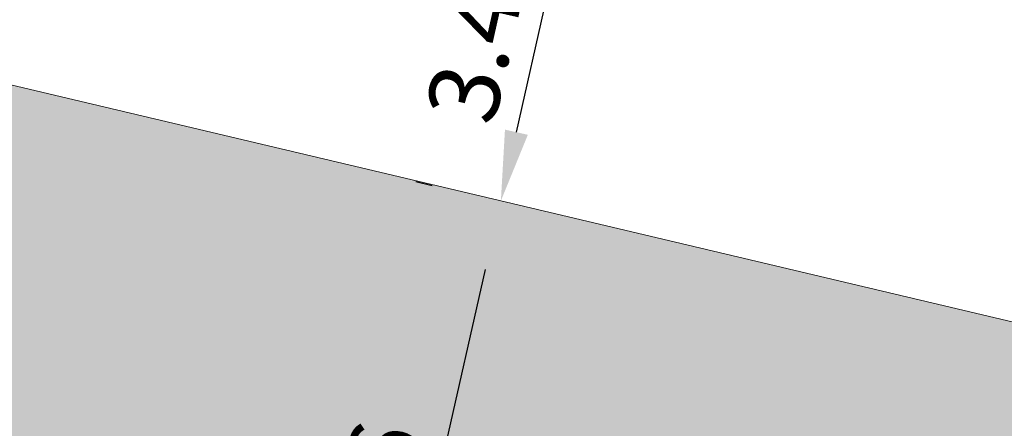
# Model space of a CAD drawing. Extents: x 279399 to 290253, y 1667396 to 1680017.
# Drawn here: x 289057 to 289067, y 1678638 to 1678642 of the extents above; entities that cross this region are included whole.
import ezdxf

# ---------------------------------------------------------------- set-up
doc = ezdxf.new("R2010")
doc.units = 0
doc.header["$LTSCALE"] = 2
for name, color, linetype, lineweight in [('T-BORDA DE PISTA', 7, 'Continuous', 0), ('T-MEDIDA', 7, 'Continuous', 20), ('T-MFIO-EXIS', 7, 'Continuous', 0)]:
    doc.layers.add(name, color=color, linetype=linetype, lineweight=lineweight)
doc.styles.add('ROMANS', font='romans.shx')
doc.dimstyles.new('COTAS_PUR', dxfattribs={"dimtxt": 0.75, "dimasz": 0.75, "dimexe": 0.75, "dimexo": 1, "dimgap": 0.25, "dimtad": 1, "dimzin": 0, "dimdsep": 46, "dimtxsty": 'ROMANS', "dimcen": 0.4, "dimdle": 0.75, "dimclrd": 256, "dimclre": 256, "dimclrt": 256, "dimaunit": 1, "dimadec": 3, "dimazin": 0, "dimtfac": 1, "dimtofl": 0, "dimtmove": 1, "dimatfit": 2, "dimfxl": 1, "dimtolj": 1, "dimtzin": 0, "dimarcsym": 0})

# ---------------------------------------------------------------- blocks, each defined once
blk = doc.blocks.new('*D578')
at = {"layer": 'Defpoints', "color": 0, "linetype": 'Continuous'}
for p in [(289061.9342596332, 1678640.261691146), (289062.0023959615, 1678640.246277712), (289060.3542650894, 1678633.277197932)]:
    blk.add_point(p, dxfattribs=at)
at = {"layer": 'T-MEDIDA', "lineweight": -2}
for p, q in [((289061.0270405693, 1678640.46691737), (289061.202743089, 1678640.42717089)), ((289060.5197448331, 1678634.008714476), (289061.7687798892, 1678639.530174602)), ((289059.3542650894, 1678633.277197932), (289059.6042650891, 1678633.277197932))]:
    blk.add_line(p, q, dxfattribs=at)
at = {"layer": 'T-MEDIDA', "linetype": 'Continuous'}
for points in [[(289061.8906993133, 1678639.502594644), (289061.6468604652, 1678639.557754559), (289061.9342596332, 1678640.261691146)], [(289060.3978254091, 1678634.036294434), (289060.6416642572, 1678633.981134519), (289060.3542650891, 1678633.277197932)]]:
    blk.add_solid(points, dxfattribs=at)
at = {"layer": 'T-MEDIDA', "linetype": 'Continuous', "lineweight": 13, "insert": (289060.5346652411, 1678636.907344325), "char_height": 0.75, "attachment_point": 5, "rotation": 77.25339401198227, "style": 'ROMANS'}
blk.add_mtext('\\A1;7.16', dxfattribs=at)
blk = doc.blocks.new('*D579')
at = {"layer": 'Defpoints', "color": 0, "linetype": 'Continuous'}
for p in [(289062.5958363693, 1678643.684180704), (289062.7029932926, 1678643.659940241), (289062.0023959615, 1678640.246277712)]:
    blk.add_point(p, dxfattribs=at)
at = {"layer": 'T-MEDIDA', "lineweight": -2}
for p, q in [((289063.5711917614, 1678643.463541046), (289063.4345098367, 1678643.494460497)), ((289062.0997393769, 1678640.99320769), (289062.5375135486, 1678642.928423696)), ((289061.0270405691, 1678640.466917369), (289061.2027430887, 1678640.427170889))]:
    blk.add_line(p, q, dxfattribs=at)
at = {"layer": 'T-MEDIDA', "linetype": 'Continuous'}
for points in [[(289062.6594329727, 1678642.900843739), (289062.4155941246, 1678642.956003654), (289062.7029932926, 1678643.659940241)], [(289061.9778199529, 1678641.020787647), (289062.221658801, 1678640.965627733), (289061.934259633, 1678640.261691146)]]:
    blk.add_solid(points, dxfattribs=at)
at = {"layer": 'T-MEDIDA', "linetype": 'Continuous', "lineweight": 13, "insert": (289061.7090293427, 1678642.098715478), "char_height": 0.75, "attachment_point": 5, "rotation": 77.25339401204491, "style": 'ROMANS'}
blk.add_mtext('\\A1;3.48', dxfattribs=at)

msp = doc.modelspace()

# ---------------------------------------------------------------- hatches: boundary and pattern name
at = {"layer": 'T-BORDA DE PISTA', "lineweight": 0, "transparency": 33554534}
h = msp.add_hatch(color=253, dxfattribs=at)
h.dxf.hatch_style = 1
edge = h.paths.add_edge_path(flags=16)
edge.add_line((288945.3113209639, 1678510.915913528), (288940.3249209639, 1678483.505913528))
edge.add_line((288940.3249209639, 1678483.505913528), (288937.4901209639, 1678467.097413528))
edge.add_line((288937.4901209639, 1678467.097413528), (288919.0429209639, 1678422.879213528))
edge.add_arc((288920.6782824488, 1678422.140168438), 1.794601580177192, 155.6810551799683, 254.550517297224)
edge.add_line((288920.2002209639, 1678420.410413528), (288966.0137209639, 1678408.147313528))
edge.add_line((288966.0137209639, 1678408.147313528), (288966.8129209639, 1678408.132413528))
edge.add_line((288966.8129209639, 1678408.132413528), (288968.3750209639, 1678410.143213528))
edge.add_line((288968.3750209639, 1678410.143213528), (288979.0290209639, 1678431.683713528))
edge.add_line((288979.0290209639, 1678431.683713528), (288984.8233209639, 1678441.221913528))
edge.add_line((288984.8233209639, 1678441.221913528), (288995.5917284567, 1678431.882118613))
edge.add_line((288995.5917284567, 1678431.882118613), (288997.4186699893, 1678431.209404859))
edge.add_line((288997.4186699893, 1678431.209404859), (289003.8636708042, 1678426.047430224))
edge.add_line((289003.8636708042, 1678426.047430224), (289004.1240084915, 1678426.266028573))
edge.add_line((289004.1240084915, 1678426.266028573), (289007.2027705066, 1678423.609628171))
edge.add_line((289007.2027705066, 1678423.609628171), (289010.7500250825, 1678421.689893714))
edge.add_line((289010.7500250825, 1678421.689893714), (289011.1603110342, 1678422.101341559))
edge.add_line((289011.1603110342, 1678422.101341559), (289016.8395464902, 1678418.530770627))
edge.add_line((289016.8395464902, 1678418.530770627), (289024.7765223329, 1678415.213808918))
edge.add_line((289024.7765223329, 1678415.213808918), (289033.8090828002, 1678413.886065594))
edge.add_line((289033.8090828002, 1678413.886065594), (289051.5073494095, 1678412.921154185))
edge.add_line((289051.5073494095, 1678412.921154185), (289052.0080209639, 1678413.771513528))
edge.add_line((289052.0080209639, 1678413.771513528), (289049.5481209639, 1678454.510213528))
edge.add_line((289049.5481209639, 1678454.510213528), (289049.6174209639, 1678457.324513528))
edge.add_line((289049.6174209639, 1678457.324513528), (289051.8015209639, 1678474.130113528))
edge.add_line((289051.8015209639, 1678474.130113528), (289056.6886209639, 1678532.140113528))
edge.add_line((289056.6886209639, 1678532.140113528), (289059.4015209639, 1678561.957413528))
edge.add_arc((289057.3630450103, 1678562.07296406), 2.041748304537598, 356.755674047147, 56.92769197600025)
edge.add_line((289058.4772209639, 1678563.783913528), (289007.7523040699, 1678567.475742179))
edge.add_arc((289007.8396420314, 1678565.33041375), 2.147105490667966, 92.33126766122378, 164.9975692510216)
edge.add_line((289005.7657209639, 1678565.886213528), (289002.9707209639, 1678534.063613528))
edge.add_line((289002.9707209639, 1678534.063613528), (289001.6168209639, 1678517.470913528))
edge.add_line((289001.6168209639, 1678517.470913528), (288997.9771147597, 1678487.000235934))
edge.add_arc((289003.1454620615, 1678486.929983265), 5.168824747389198, 179.2212339272402, 216.2224288163822)
edge.add_line((288998.9756209639, 1678483.875613528), (289005.0537209639, 1678479.411813528))
edge.add_line((289005.0537209639, 1678479.411813528), (289024.8541209639, 1678462.916913528))
edge.add_line((289024.8541209639, 1678462.916913528), (289021.7391209639, 1678459.453113528))
edge.add_line((289021.7391209639, 1678459.453113528), (289001.7415209639, 1678476.061613528))
edge.add_line((289001.7415209639, 1678476.061613528), (288990.4960209639, 1678484.232313528))
edge.add_line((288990.4960209639, 1678484.232313528), (288994.5846890705, 1678507.183360861))
edge.add_arc((288993.2832294994, 1678507.473748524), 1.33346241411088, 347.4219316575929, 54.00520879043199)
edge.add_line((288994.0669209639, 1678508.552613528), (288983.5216209639, 1678509.126413528))
edge.add_line((288983.5216209639, 1678509.126413528), (288963.3983209639, 1678510.350013528))
edge.add_line((288963.3983209639, 1678510.350013528), (288946.7029209639, 1678511.976813528))
edge.add_arc((288946.6392236439, 1678510.617224034), 1.361080799067936, 87.31763087422459, 167.3232555816659)
edge = h.paths.add_edge_path(flags=16)
edge.add_line((288915.3308209639, 1678424.105613528), (288918.5585209639, 1678432.286313528))
edge.add_line((288918.5585209639, 1678432.286313528), (288924.6727209639, 1678447.482313528))
edge.add_line((288924.6727209639, 1678447.482313528), (288932.5363209639, 1678466.487213528))
edge.add_line((288932.5363209639, 1678466.487213528), (288933.7336209639, 1678471.173713528))
edge.add_line((288933.7336209639, 1678471.173713528), (288939.1874209639, 1678511.941413528))
edge.add_arc((288938.2573022044, 1678511.757930599), 0.9480437183408504, 11.15935760010294, 80.88910530246768)
edge.add_line((288938.4074209639, 1678512.694013528), (288889.2186209639, 1678516.840813528))
edge.add_line((288889.2186209639, 1678516.840813528), (288880.9587209639, 1678517.428713528))
edge.add_arc((288880.7978125698, 1678516.30147537), 1.138664733773849, 81.87615553227542, 168.9861243594457)
edge.add_line((288879.680120964, 1678516.519013528), (288878.2552209639, 1678502.106313528))
edge.add_line((288878.2552209639, 1678502.106313528), (288877.7295209639, 1678496.766113528))
edge.add_line((288877.7295209639, 1678496.766113528), (288877.4274209639, 1678491.688913528))
edge.add_line((288877.4274209639, 1678491.688913528), (288877.0336209639, 1678483.564013528))
edge.add_line((288877.0336209639, 1678483.564013528), (288876.1224209639, 1678467.487513528))
edge.add_line((288876.1224209639, 1678467.487513528), (288875.8291209639, 1678445.399613528))
edge.add_line((288875.8291209639, 1678445.399613528), (288875.1659973612, 1678435.350428978))
edge.add_arc((288876.8360488332, 1678435.662183377), 1.698900445745681, 190.5739032891019, 242.7112382202982)
edge.add_line((288876.0571450287, 1678434.152358358), (288894.4929209639, 1678428.727813528))
edge.add_line((288894.4929209639, 1678428.727813528), (288914.7726209639, 1678422.367413528))
edge.add_line((288914.7726209639, 1678422.367413528), (288915.3308209639, 1678424.105613528))
edge = h.paths.add_edge_path(flags=16)
edge.add_line((289103.5393209639, 1678366.463713528), (289107.0988209639, 1678417.515913528))
edge.add_line((289107.0988209639, 1678417.515913528), (289114.4771209639, 1678507.499613528))
edge.add_line((289114.4771209639, 1678507.499613528), (289118.5523209639, 1678554.291013528))
edge.add_arc((289116.1476607295, 1678554.604523759), 2.425011238674236, 352.5718978964069, 81.76219914576205)
edge.add_line((289116.4951209639, 1678557.004513528), (289069.0047209639, 1678562.559513528))
edge.add_arc((289069.0540030234, 1678560.36404507), 2.196021510602303, 91.28591230232267, 148.1950206132259)
edge.add_line((289067.1877209639, 1678561.521413528), (289064.0096209639, 1678530.547213528))
edge.add_line((289064.0096209639, 1678530.547213528), (289058.3172209639, 1678475.500813528))
edge.add_line((289058.3172209639, 1678475.500813528), (289056.0099507176, 1678454.959405618))
edge.add_line((289056.0099507176, 1678454.959405618), (289055.4254209639, 1678432.192813528))
edge.add_line((289055.4254209639, 1678432.192813528), (289060.0078209639, 1678399.498813528))
edge.add_line((289060.0078209639, 1678399.498813528), (289060.0649209639, 1678397.886713528))
edge.add_line((289060.0649209639, 1678397.886713528), (289058.0277209639, 1678373.145113528))
edge.add_line((289058.0277209639, 1678373.145113528), (289058.2249209639, 1678370.872513528))
edge.add_arc((289061.4225066801, 1678372.055969084), 3.409563236740922, 200.3099715258861, 249.5101988062285)
edge.add_line((289060.2290209639, 1678368.862113528), (289102.1084209639, 1678366.251813528))
edge.add_line((289102.1084209639, 1678366.251813528), (289103.5393209639, 1678366.463713528))
edge = h.paths.add_edge_path(flags=16)
edge.add_line((288872.4006209639, 1678496.236913528), (288872.0734209639, 1678490.211313528))
edge.add_line((288872.0734209639, 1678490.211313528), (288871.7768209639, 1678487.093313528))
edge.add_line((288871.7768209639, 1678487.093313528), (288871.3679209639, 1678479.812113528))
edge.add_line((288871.3679209639, 1678479.812113528), (288870.1605209639, 1678460.220013528))
edge.add_line((288870.1605209639, 1678460.220013528), (288869.4456209639, 1678450.293613528))
edge.add_line((288869.4456209639, 1678450.293613528), (288868.3024209639, 1678440.328313528))
edge.add_line((288868.3024209639, 1678440.328313528), (288867.6414209639, 1678430.253013528))
edge.add_line((288867.6414209639, 1678430.253013528), (288867.2534209639, 1678421.884713528))
edge.add_line((288867.2534209639, 1678421.884713528), (288866.7493209639, 1678413.441613528))
edge.add_line((288866.7493209639, 1678413.441613528), (288866.4759209639, 1678410.328213528))
edge.add_line((288866.4759209639, 1678410.328213528), (288865.7354209639, 1678402.207813528))
edge.add_line((288865.7354209639, 1678402.207813528), (288864.9899209639, 1678394.409913528))
edge.add_line((288864.9899209639, 1678394.409913528), (288864.1723209639, 1678386.565813528))
edge.add_line((288864.1723209639, 1678386.565813528), (288863.4552209639, 1678378.555513528))
edge.add_line((288863.4552209639, 1678378.555513528), (288862.3426209638, 1678368.232513528))
edge.add_arc((288858.7765761541, 1678368.581967212), 3.583126213523486, 282.78046392501994, 354.4031838879976, ccw=False)
edge.add_line((288859.5692209639, 1678365.087613528), (288834.2370209639, 1678368.081613528))
edge.add_line((288834.2370209639, 1678368.081613528), (288809.8521209639, 1678370.817313528))
edge.add_arc((288810.7626793772, 1678373.76563781), 3.085730496047411, 176.4647216256314, 252.8372561805181, ccw=False)
edge.add_line((288807.6828209639, 1678373.955913528), (288808.5129209639, 1678381.209213528))
edge.add_line((288808.5129209639, 1678381.209213528), (288810.1341209639, 1678401.009613528))
edge.add_line((288810.1341209639, 1678401.009613528), (288811.3338209639, 1678413.137213528))
edge.add_line((288811.3338209639, 1678413.137213528), (288813.1017209639, 1678432.895813528))
edge.add_line((288813.1017209639, 1678432.895813528), (288813.9624209639, 1678442.849413528))
edge.add_line((288813.9624209639, 1678442.849413528), (288814.6649209639, 1678450.856513528))
edge.add_line((288814.6649209639, 1678450.856513528), (288815.3505209639, 1678458.779313528))
edge.add_line((288815.3505209639, 1678458.779313528), (288816.7467209639, 1678476.655913528))
edge.add_line((288816.7467209639, 1678476.655913528), (288818.0444209639, 1678492.930213528))
edge.add_line((288818.0444209639, 1678492.930213528), (288818.5134209639, 1678500.522213528))
edge.add_line((288818.5134209639, 1678500.522213528), (288819.3912209639, 1678508.415313528))
edge.add_arc((288822.0198470361, 1678506.290807448), 3.379822645436304, 79.6008405249953, 141.0541908762807, ccw=False)
edge.add_line((288822.6299209639, 1678509.615113528), (288836.5692209639, 1678506.577213528))
edge.add_line((288836.5692209639, 1678506.577213528), (288845.9878209639, 1678504.507213528))
edge.add_line((288845.9878209639, 1678504.507213528), (288867.4988209639, 1678499.581213528))
edge.add_line((288867.4988209639, 1678499.581213528), (288869.5395209639, 1678499.047013528))
edge.add_line((288869.5395209639, 1678499.047013528), (288871.4462209639, 1678497.983213528))
edge.add_line((288871.4462209639, 1678497.983213528), (288872.4006209639, 1678496.236913528))
edge = h.paths.add_edge_path(flags=16)
edge.add_line((288916.0233209639, 1678563.957813528), (288967.8430209639, 1678561.093213528))
edge.add_line((288967.8430209639, 1678561.093213528), (288986.6595209639, 1678560.400913528))
edge.add_line((288986.6595209639, 1678560.400913528), (288996.9423209639, 1678560.639213528))
edge.add_arc((288996.8614652482, 1678562.613392083), 1.975833649821173, 272.3453316760568, 333.5464592853418)
edge.add_line((288998.6304209639, 1678561.733213528), (289001.8961209639, 1678603.177413528))
edge.add_arc((289000.6634926453, 1678603.231106346), 1.233797183767831, 357.505794494554, 82.24298772100815)
edge.add_line((289000.8300209639, 1678604.453613528), (288969.4365209639, 1678607.274913528))
edge.add_line((288969.4365209639, 1678607.274913528), (288934.9781209639, 1678610.485613528))
edge.add_line((288934.9781209639, 1678610.485613528), (288894.8858295388, 1678616.667136851))
edge.add_line((288894.8858295388, 1678616.667136851), (288890.1312209639, 1678617.400213528))
edge.add_line((288890.1312209639, 1678617.400213528), (288852.0964209639, 1678623.004013528))
edge.add_line((288852.0964209639, 1678623.004013528), (288835.3918209639, 1678625.672213528))
edge.add_arc((288835.6541157745, 1678623.723959446), 1.965831258084427, 97.6676661424316, 160.7920450587777)
edge.add_line((288833.7977209639, 1678624.370713528), (288833.5639209639, 1678623.351613528))
edge.add_line((288833.5639209639, 1678623.351613528), (288832.6617209639, 1678617.293113528))
edge.add_line((288832.6617209639, 1678617.293113528), (288831.5470209639, 1678609.252013528))
edge.add_line((288831.5470209639, 1678609.252013528), (288830.8988209639, 1678604.220113528))
edge.add_line((288830.8988209639, 1678604.220113528), (288830.0949209639, 1678597.492113528))
edge.add_line((288830.0949209639, 1678597.492113528), (288829.0790209639, 1678590.656513528))
edge.add_line((288829.0790209639, 1678590.656513528), (288827.7680209639, 1678581.316513528))
edge.add_line((288827.7680209639, 1678581.316513528), (288826.8882209639, 1678575.780713528))
edge.add_line((288826.8882209639, 1678575.780713528), (288826.1213209639, 1678570.846813528))
edge.add_line((288826.1213209639, 1678570.846813528), (288824.4627209639, 1678560.732613528))
edge.add_line((288824.4627209639, 1678560.732613528), (288823.1496209639, 1678549.230013528))
edge.add_line((288823.1496209639, 1678549.230013528), (288822.0267209639, 1678540.928513528))
edge.add_line((288822.0267209639, 1678540.928513528), (288821.3596209639, 1678532.892513528))
edge.add_line((288821.3596209639, 1678532.892513528), (288820.5550209639, 1678524.874913528))
edge.add_line((288820.5550209639, 1678524.874913528), (288820.1763209639, 1678518.749913528))
edge.add_line((288820.1763209639, 1678518.749913528), (288819.8642209639, 1678515.448813528))
edge.add_arc((288820.4728925042, 1678515.518814969), 0.6126836423708849, 186.5605878466114, 235.1994678316791)
edge.add_line((288820.1232209639, 1678515.015713528), (288821.0250209639, 1678514.798213528))
edge.add_line((288821.0250209639, 1678514.798213528), (288845.2825209639, 1678509.720813528))
edge.add_line((288845.2825209639, 1678509.720813528), (288870.1345576072, 1678504.156131771))
edge.add_arc((288870.355847682, 1678505.142932117), 1.011308172495793, 257.3605189025795, 339.2727844260692)
edge.add_line((288871.3016999689, 1678504.785010797), (288872.5159209639, 1678512.991313528))
edge.add_line((288872.5159209639, 1678512.991313528), (288873.7956209639, 1678521.040713528))
edge.add_line((288873.7956209639, 1678521.040713528), (288874.3191209639, 1678524.621913528))
edge.add_line((288874.3191209639, 1678524.621913528), (288875.0870209639, 1678529.039513528))
edge.add_line((288875.0870209639, 1678529.039513528), (288876.4059209639, 1678537.172313528))
edge.add_line((288876.4059209639, 1678537.172313528), (288877.7729209639, 1678545.832813528))
edge.add_line((288877.7729209639, 1678545.832813528), (288881.0416209639, 1678565.648813528))
edge.add_line((288881.0416209639, 1678565.648813528), (288882.7787209639, 1678575.591413528))
edge.add_line((288882.7787209639, 1678575.591413528), (288884.2060209639, 1678583.368813528))
edge.add_line((288884.2060209639, 1678583.368813528), (288886.7604209639, 1678596.753613528))
edge.add_line((288886.7604209639, 1678596.753613528), (288888.6669213445, 1678596.256524964))
edge.add_line((288888.6669213445, 1678596.256524964), (288889.8605209639, 1678595.945313528))
edge.add_line((288889.8605209639, 1678595.945313528), (288892.7188209639, 1678595.179613528))
edge.add_line((288892.7188209639, 1678595.179613528), (288890.3259209639, 1678583.721713528))
edge.add_line((288890.3259209639, 1678583.721713528), (288888.1139209639, 1678573.238813528))
edge.add_line((288888.1139209639, 1678573.238813528), (288886.3136209639, 1678564.611713528))
edge.add_line((288886.3136209639, 1678564.611713528), (288885.6327209639, 1678560.350113528))
edge.add_line((288885.6327209639, 1678560.350113528), (288884.6553209639, 1678553.015813528))
edge.add_line((288884.6553209639, 1678553.015813528), (288883.3592209639, 1678543.283713528))
edge.add_line((288883.3592209639, 1678543.283713528), (288882.0971209639, 1678533.643213528))
edge.add_line((288882.0971209639, 1678533.643213528), (288880.8993209639, 1678525.543513528))
edge.add_arc((288882.8640773018, 1678526.440491269), 2.159823264785626, 204.5383018746844, 258.6093064271655)
edge.add_line((288882.4375162793, 1678524.323209467), (288893.6482209639, 1678523.353713528))
edge.add_line((288893.6482209639, 1678523.353713528), (288948.3341209639, 1678518.142813528))
edge.add_line((288948.3341209639, 1678518.142813528), (288963.4908209639, 1678517.443713528))
edge.add_line((288963.4908209639, 1678517.443713528), (288978.7535209639, 1678516.895413528))
edge.add_line((288978.7535209639, 1678516.895413528), (288991.8854209639, 1678516.417013528))
edge.add_arc((288992.0403541208, 1678520.299871992), 3.885948292160792, 267.7150057424288, 321.7182371923369)
edge.add_line((288995.0907209638, 1678517.892413528), (288997.8964074907, 1678552.505984586))
edge.add_arc((288996.0880541201, 1678552.209622674), 1.832477092785768, 9.30717988228983, 79.93774859993715)
edge.add_line((288996.4082209639, 1678554.013913528), (288968.6743209639, 1678555.262913528))
edge.add_line((288968.6743209639, 1678555.262913528), (288949.0164209639, 1678556.603713528))
edge.add_line((288949.0164209639, 1678556.603713528), (288914.8845209639, 1678558.566513528))
edge.add_line((288914.8845209639, 1678558.566513528), (288916.0233209639, 1678563.957813528))
edge = h.paths.add_edge_path(flags=16)
edge.add_line((288894.0637014023, 1678622.112051066), (288899.4965209639, 1678621.297213528))
edge.add_line((288899.4965209639, 1678621.297213528), (288970.1527209639, 1678613.651113528))
edge.add_line((288970.1527209639, 1678613.651113528), (289005.3559209639, 1678610.509413528))
edge.add_line((289005.3559209639, 1678610.509413528), (289006.2996209639, 1678612.159013528))
edge.add_line((289006.2996209639, 1678612.159013528), (289007.2678209639, 1678620.380413528))
edge.add_line((289007.2678209639, 1678620.380413528), (289012.7701209639, 1678620.291013528))
edge.add_line((289012.7701209639, 1678620.291013528), (289012.0749209639, 1678614.788813528))
edge.add_line((289012.0749209639, 1678614.788813528), (289011.5071209639, 1678614.697413528))
edge.add_line((289011.5071209639, 1678614.697413528), (289007.4116209639, 1678577.358513528))
edge.add_arc((289009.9501232239, 1678576.88339869), 2.582581621845858, 169.3989739192067, 265.5183540070188)
edge.add_line((289009.7483209639, 1678574.308713528), (289060.8143209639, 1678570.515613528))
edge.add_line((289060.8143209639, 1678570.515613528), (289060.980379486, 1678570.846324489))
edge.add_line((289060.980379486, 1678570.846324489), (289063.6883209639, 1678595.437513528))
edge.add_line((289063.6883209639, 1678595.437513528), (289067.0897209639, 1678629.592713528))
edge.add_arc((289064.6787709481, 1678629.952600842), 2.437662580716997, 351.5100326089577, 57.02231073797183)
edge.add_line((289066.005620964, 1678631.997513528), (289053.9299209639, 1678634.729213528))
edge.add_arc((289057.9714792552, 1678654.41213081), 20.09356678498705, 237.99734313746092, 258.3965486549092, ccw=False)
edge.add_line((289047.3227209639, 1678637.372313528), (289044.0947209639, 1678639.650413528))
edge.add_arc((289049.9253566616, 1678646.272218743), 8.822959647176145, 187.2130595657564, 228.635417815421, ccw=False)
edge.add_line((289041.1722209639, 1678645.164413528), (289042.9566209639, 1678660.019413528))
edge.add_arc((289038.107535205, 1678658.673395899), 5.032434416506141, 15.51368256736754, 58.85888383273256)
edge.add_line((289040.7100469066, 1678662.980637359), (289038.8321209639, 1678664.115313528))
edge.add_arc((289028.7619079048, 1678616.916844423), 48.26079855253897, 77.95602422157289, 85.27751986517316)
edge.add_line((289032.7351970254, 1678665.013805351), (288965.4006209639, 1678670.576313528))
edge.add_line((288965.4006209639, 1678670.576313528), (288925.4338209639, 1678672.652713528))
edge.add_line((288925.4338209639, 1678672.652713528), (288902.4251236926, 1678674.09323205))
edge.add_line((288902.4251236926, 1678674.09323205), (288874.6508209639, 1678675.832113528))
edge.add_line((288874.6508209639, 1678675.832113528), (288850.4709209639, 1678677.397313528))
edge.add_line((288850.4709209639, 1678677.397313528), (288840.8529209639, 1678678.315813528))
edge.add_line((288840.8529209639, 1678678.315813528), (288839.3443209639, 1678676.607313528))
edge.add_line((288839.3443209639, 1678676.607313528), (288837.8115209639, 1678666.253513528))
edge.add_line((288837.8115209639, 1678666.253513528), (288836.1358209639, 1678654.917413528))
edge.add_line((288836.1358209639, 1678654.917413528), (288833.8352209639, 1678632.069613528))
edge.add_arc((288834.6752320889, 1678632.126747109), 0.8419518609851797, 183.8909951007693, 249.058166051697)
edge.add_line((288834.3743016511, 1678631.340411425), (288835.5598209639, 1678630.886713528))
edge.add_line((288835.5598209639, 1678630.886713528), (288894.0637014023, 1678622.112051066))
edge = h.paths.add_edge_path(flags=16)
edge.add_line((289126.9036209639, 1678575.696213528), (289132.5560209638, 1678569.649513528))
edge.add_arc((289127.8374299706, 1678565.856022058), 6.054393321675182, 339.18587108961225, 38.79739584744482, ccw=False)
edge.add_arc((289131.3267746063, 1678564.784570153), 2.423792637693631, 260.70336571141553, 333.5419917808396, ccw=False)
edge.add_line((289130.9352209639, 1678562.392613528), (289104.9939209639, 1678565.705113528))
edge.add_line((289104.9939209639, 1678565.705113528), (289068.6674209639, 1678570.275613528))
edge.add_arc((289068.7871524603, 1678571.079207093), 0.8124643062639365, 163.4813097245321, 261.525552739974, ccw=False)
edge.add_line((289068.0082209639, 1678571.310213528), (289072.4888209639, 1678625.519713528))
edge.add_line((289072.4888209639, 1678625.519713528), (289073.5961773933, 1678627.50297807))
edge.add_arc((289075.9498118326, 1678625.822729907), 2.891855626306662, 53.564856345102896, 144.4771433737059, ccw=False)
edge.add_line((289077.6673209639, 1678628.149313528), (289081.6058209639, 1678624.976113528))
edge.add_line((289081.6058209639, 1678624.976113528), (289089.1074209639, 1678617.097113528))
edge.add_line((289089.1074209639, 1678617.097113528), (289099.7838209639, 1678605.227013528))
edge.add_line((289099.7838209639, 1678605.227013528), (289126.9036209639, 1678575.696213528))
h.paths.add_polyline_path([(288963.6691778435, 1678326.84059116), (288969.2968209652, 1678336.58091353), (288969.5914563378, 1678337.192047925)], flags=17)
edge = h.paths.add_edge_path()
edge.add_line((289041.5586428541, 1678408.269124722), (289053.7961233743, 1678406.679537962))
edge.add_line((289053.7961233743, 1678406.679537962), (289055.2468124008, 1678397.75019946))
edge.add_line((289055.2468124008, 1678397.75019946), (289055.2700209639, 1678397.501913528))
edge.add_line((289055.2700209639, 1678397.501913528), (289053.4215209639, 1678369.322313528))
edge.add_arc((289048.3925339292, 1678555.105093074), 185.8508323531054, 268.19780194577254, 271.5505709772354, ccw=False)
edge.add_arc((289045.4069185174, 1678460.217218114), 90.91599831496124, 263.40344370998474, 268.1978019452065, ccw=False)
edge.add_arc((290512.6761497823, 1691148.133743897), 12863.39049475669, 263.3700091920817, 263.40344370652633, ccw=False)
edge.add_arc((289037.7115845117, 1678458.566460869), 88.3899742359438, 262.9666683986948, 263.37000923177186, ccw=False)
edge.add_arc((289038.5022379947, 1678464.974993798), 94.84709644611375, 262.4611072103062, 262.9666684195155, ccw=False)
edge.add_arc((291401.9762283426, 1696323.657563986), 18109.24557227022, 262.4245195686924, 262.4611071923369, ccw=False)
edge.add_arc((289030.3769608325, 1678491.138364929), 119.7146147832065, 258.4961546409687, 262.42451956966704, ccw=False)
edge.add_arc((289065.550616503, 1678663.963034339), 296.0822773808302, 255.99852221734818, 258.496154637814, ccw=False)
edge.add_line((288993.9144209639, 1678376.677513528), (288992.6681209639, 1678375.280013528))
edge.add_line((288992.6681209639, 1678375.280013528), (288992.0024209639, 1678372.653713528))
edge.add_arc((289299.3336242008, 1679745.898245062), 1407.214628928888, 257.3851119095418, 257.4814370317961)
edge.add_arc((289299.3337184122, 1679745.898669453), 1407.215063651124, 257.4814370325128, 257.5777621250106)
edge.add_arc((289299.3336697861, 1679745.898449184), 1407.214838078493, 257.5777621292731, 257.9226067129748)
edge.add_arc((289299.3336771944, 1679745.8984841), 1407.214873771704, 257.9226067154675, 258.2674512904336)
edge.add_line((289013.1856209639, 1678368.083913528), (289012.6400209639, 1678366.406813528))
edge.add_line((289012.6400209639, 1678366.406813528), (289001.0801212527, 1678345.907853791))
edge.add_line((289001.0801212527, 1678345.907853791), (288997.1569411337, 1678339.757623101))
edge.add_line((288997.1569411337, 1678339.757623101), (288998.1804209639, 1678339.248713528))
edge.add_line((288998.1804209639, 1678339.248713528), (288995.0853209639, 1678333.872713528))
edge.add_line((288995.0853209639, 1678333.872713528), (288991.7802209639, 1678332.746113528))
edge.add_line((288991.7802209639, 1678332.746113528), (288982.8048209639, 1678327.822513528))
edge.add_line((288982.8048209639, 1678327.822513528), (288977.6275976485, 1678323.787133446))
edge.add_line((288977.6275976485, 1678323.787133446), (288977.4092209639, 1678323.792713528))
edge.add_line((288977.4092209639, 1678323.792713528), (288977.7726291555, 1678318.216277199))
edge.add_line((288977.7726291555, 1678318.216277199), (288983.5522342905, 1678319.222166281))
edge.add_line((288983.5522342905, 1678319.222166281), (288982.443020964, 1678324.325313528))
edge.add_line((288982.443020964, 1678324.325313528), (288997.2712284536, 1678329.907493622))
edge.add_line((288997.2712284536, 1678329.907493622), (288997.8858484356, 1678321.349282061))
edge.add_line((288997.8858484356, 1678321.349282061), (289004.6548429513, 1678321.449073493))
edge.add_line((289004.6548429513, 1678321.449073493), (289004.5245111792, 1678333.641919421))
edge.add_line((289004.5245111792, 1678333.641919421), (289004.7615345314, 1678342.596999344))
edge.add_line((289004.7615345314, 1678342.596999344), (289011.1569209639, 1678354.586313528))
edge.add_line((289011.1569209639, 1678354.586313528), (289015.2933209639, 1678361.896113528))
edge.add_line((289015.2933209639, 1678361.896113528), (289017.448367272, 1678364.668903693))
edge.add_line((289017.448367272, 1678364.668903693), (289018.4386209639, 1678365.943013528))
edge.add_arc((289021.3049985935, 1678361.985155116), 4.886794852569288, 88.71109401648408, 125.91297295783349, ccw=False)
edge.add_line((289021.4149209639, 1678366.870713528), (289039.4447209639, 1678365.137313528))
edge.add_line((289039.4447209639, 1678365.137313528), (289061.6545209639, 1678364.215113528))
edge.add_line((289061.6545209639, 1678364.215113528), (289070.0199209639, 1678363.830913528))
edge.add_line((289070.0199209639, 1678363.830913528), (289075.5114209639, 1678363.679513528))
edge.add_line((289075.5114209639, 1678363.679513528), (289100.7916209639, 1678361.795413528))
edge.add_arc((289100.3654067509, 1678359.976305929), 1.86837121956329, 17.721278167593482, 76.81354332358381, ccw=False)
edge.add_line((289102.145120964, 1678360.545013529), (289101.2402209638, 1678345.488713529))
edge.add_line((289101.2402209638, 1678345.488713529), (289099.6560209639, 1678323.801913528))
edge.add_line((289099.6560209639, 1678323.801913528), (289102.7391209639, 1678323.707913528))
edge.add_arc((289097.3586666263, 1678331.889742417), 9.7924263001993, 303.3293288150321, 342.4601826559233)
edge.add_line((289106.6958209641, 1678328.938613528), (289109.085120964, 1678360.673613528))
edge.add_arc((289110.9485707769, 1678360.596088832), 1.865061737267097, 85.09252745602612, 177.6177099601767, ccw=False)
edge.add_line((289111.1081209639, 1678362.454313528), (289117.1806209639, 1678362.003413528))
edge.add_line((289117.1806209639, 1678362.003413528), (289135.7975785811, 1678360.598406662))
edge.add_line((289135.7975785811, 1678360.598406662), (289136.3348783217, 1678367.490485234))
edge.add_line((289136.3348783217, 1678367.490485234), (289113.2112209639, 1678369.280513528))
edge.add_line((289113.2112209639, 1678369.280513528), (289110.9867209639, 1678369.497713528))
edge.add_arc((289111.8385258016, 1678370.691636861), 1.466637107795951, 170.8083508657542, 234.4940334836591, ccw=False)
edge.add_line((289110.3907209637, 1678370.925913529), (289111.2041209639, 1678380.575413528))
edge.add_line((289111.2041209639, 1678380.575413528), (289113.9693209639, 1678417.355013528))
edge.add_line((289113.9693209639, 1678417.355013528), (289121.0704209639, 1678506.962413528))
edge.add_line((289121.0704209639, 1678506.962413528), (289123.9934209639, 1678552.041613528))
edge.add_arc((289126.3311582971, 1678551.930999507), 2.340352815457097, 86.27707874955911, 177.2909731698134, ccw=False)
edge.add_line((289126.4831209639, 1678554.266413528), (289150.7115532174, 1678551.903700982))
edge.add_line((289150.7115532174, 1678551.903700982), (289151.2493353732, 1678558.801967615))
edge.add_line((289151.2493353732, 1678558.801967615), (289150.7137756723, 1678558.853690941))
edge.add_arc((289150.9376707855, 1678561.845324439), 3.000000001455911, 219.529224186817, 265.7199387874812, ccw=False)
edge.add_line((289148.6237706462, 1678559.935909305), (289131.8186209639, 1678580.301013528))
edge.add_line((289131.8186209639, 1678580.301013528), (289106.5767209639, 1678610.287313528))
edge.add_line((289106.5767209639, 1678610.287313528), (289103.2015174968, 1678615.830509167))
edge.add_arc((289108.5029081404, 1678619.058479681), 6.206813706955899, 175.8688798669116, 211.3368704404746, ccw=False)
edge.add_line((289102.312220964, 1678619.505613528), (289108.0162209639, 1678665.355613528))
edge.add_arc((289111.3528896884, 1678664.748951843), 3.391370899546972, 78.33787918009938, 169.6952425437916, ccw=False)
edge.add_line((289112.0384209639, 1678668.070313528), (289156.9117209639, 1678666.079513528))
edge.add_line((289156.9117209639, 1678666.079513528), (289157.3819209639, 1678672.104513528))
edge.add_line((289157.3819209639, 1678672.104513528), (289111.5399209639, 1678674.321113528))
edge.add_arc((289112.0854620197, 1678676.713380485), 2.453682178725174, 175.8479075509505, 257.1537450984833, ccw=False)
edge.add_line((289109.6382198579, 1678676.891037558), (289111.2030209639, 1678698.446313528))
edge.add_line((289111.2030209639, 1678698.446313528), (289108.8606702142, 1678698.400518916))
edge.add_line((289108.8606702142, 1678698.400518916), (289105.3004209639, 1678698.330913528))
edge.add_line((289105.3004209639, 1678698.330913528), (289104.0129209639, 1678680.791213528))
edge.add_line((289104.0129209639, 1678680.791213528), (289097.8852209639, 1678633.115913528))
edge.add_line((289097.8852209639, 1678633.115913528), (289096.6976209639, 1678631.089513528))
edge.add_arc((289095.0245512754, 1678633.556712196), 2.980978269925017, 251.1438859526877, 304.14218634285, ccw=False)
edge.add_line((289094.0611209639, 1678630.735713528), (289085.5108209639, 1678634.683013528))
edge.add_line((289085.5108209639, 1678634.683013528), (289071.3379209639, 1678638.036613528))
edge.add_line((289071.3379209639, 1678638.036613528), (289052.5339651289, 1678642.484881471))
edge.add_arc((289053.7412063009, 1678645.583595705), 3.325576814893654, 187.8408611508108, 248.7143989714362, ccw=False)
edge.add_line((289050.4467209641, 1678645.129913528), (289049.8797209639, 1678659.757113528))
edge.add_line((289049.8797209639, 1678659.757113528), (289049.4432209639, 1678664.813513528))
edge.add_arc((289043.4949071816, 1678663.63600234), 6.063742198579485, 11.1973429860614, 84.52819384479304)
edge.add_line((289044.0731209639, 1678669.672113528), (289039.6623209639, 1678670.168913528))
edge.add_line((289039.6623209639, 1678670.168913528), (289031.0013209639, 1678671.284013528))
edge.add_line((289031.0013209639, 1678671.284013528), (288993.7647209639, 1678674.262913528))
edge.add_line((288993.7647209639, 1678674.262913528), (288974.6819209639, 1678675.687613528))
edge.add_line((288974.6819209639, 1678675.687613528), (288904.4359209639, 1678679.794713528))
edge.add_line((288904.4359209639, 1678679.794713528), (288859.4971209639, 1678682.723813528))
edge.add_line((288859.4971209639, 1678682.723813528), (288842.9751209639, 1678683.999213528))
edge.add_line((288842.9751209639, 1678683.999213528), (288842.3043209639, 1678684.620513528))
edge.add_line((288842.3043209639, 1678684.620513528), (288844.5264209639, 1678711.236913528))
edge.add_line((288844.5264209639, 1678711.236913528), (288844.1406209639, 1678712.261713528))
edge.add_line((288844.1406209639, 1678712.261713528), (288844.2638851039, 1678713.795667271))
edge.add_line((288844.2638851039, 1678713.795667271), (288839.7323816125, 1678714.061850259))
edge.add_line((288839.7323816125, 1678714.061850259), (288838.0651209639, 1678702.494313528))
edge.add_line((288838.0651209639, 1678702.494313528), (288835.6567209639, 1678686.933113528))
edge.add_arc((288831.5209698773, 1678687.874734845), 4.241590238710683, 306.3683099446709, 347.17363249702896, ccw=False)
edge.add_line((288834.0361209638, 1678684.459313529), (288815.2022209639, 1678685.530513528))
edge.add_line((288815.2022209639, 1678685.530513528), (288814.4965209639, 1678679.595313528))
edge.add_line((288814.4965209639, 1678679.595313528), (288833.3516209651, 1678678.600513528))
edge.add_arc((288833.2960268463, 1678678.179225371), 0.4249404870773322, 356.33897882081334, 82.48255748756759, ccw=False)
edge.add_line((288833.7201001528, 1678678.152091475), (288829.2717209639, 1678647.122613528))
edge.add_line((288829.2717209639, 1678647.122613528), (288827.9876209639, 1678637.689613528))
edge.add_line((288827.9876209639, 1678637.689613528), (288827.4575209639, 1678633.212413528))
edge.add_line((288827.4575209639, 1678633.212413528), (288827.4894209639, 1678630.228113528))
edge.add_line((288827.4894209639, 1678630.228113528), (288827.5484209639, 1678625.102913528))
edge.add_line((288827.5484209639, 1678625.102913528), (288826.8387209639, 1678620.013813528))
edge.add_line((288826.8387209639, 1678620.013813528), (288825.0999209639, 1678606.929213528))
edge.add_line((288825.0999209639, 1678606.929213528), (288823.6354209639, 1678595.868513528))
edge.add_line((288823.6354209639, 1678595.868513528), (288822.4388209639, 1678587.957213528))
edge.add_line((288822.4388209639, 1678587.957213528), (288820.6648209639, 1678574.851513528))
edge.add_line((288820.6648209639, 1678574.851513528), (288819.8265209639, 1678568.754213528))
edge.add_line((288819.8265209639, 1678568.754213528), (288818.8721209639, 1678563.068013528))
edge.add_line((288818.8721209639, 1678563.068013528), (288818.1895209639, 1678557.713613528))
edge.add_line((288818.1895209639, 1678557.713613528), (288816.8050209639, 1678546.865613528))
edge.add_line((288816.8050209639, 1678546.865613528), (288815.9255209639, 1678538.997313528))
edge.add_line((288815.9255209639, 1678538.997313528), (288814.1728209639, 1678520.139813528))
edge.add_line((288814.1728209639, 1678520.139813528), (288813.3798209639, 1678514.373013528))
edge.add_line((288813.3798209639, 1678514.373013528), (288812.7622209639, 1678511.506913528))
edge.add_line((288812.7622209639, 1678511.506913528), (288811.9418209639, 1678502.559713528))
edge.add_line((288811.9418209639, 1678502.559713528), (288811.0878209639, 1678491.356913528))
edge.add_line((288811.0878209639, 1678491.356913528), (288810.9977209639, 1678488.706313528))
edge.add_line((288810.9977209639, 1678488.706313528), (288810.5868209639, 1678482.511713528))
edge.add_line((288810.5868209639, 1678482.511713528), (288810.1406209639, 1678477.139113528))
edge.add_line((288810.1406209639, 1678477.139113528), (288809.3566209639, 1678466.506313528))
edge.add_line((288809.3566209639, 1678466.506313528), (288808.5187209639, 1678457.494413528))
edge.add_line((288808.5187209639, 1678457.494413528), (288807.6972209639, 1678446.542713528))
edge.add_line((288807.6972209639, 1678446.542713528), (288807.0969209639, 1678441.206613528))
edge.add_line((288807.0969209639, 1678441.206613528), (288805.9153209639, 1678427.232813528))
edge.add_line((288805.9153209639, 1678427.232813528), (288805.4632209639, 1678422.128513528))
edge.add_line((288805.4632209639, 1678422.128513528), (288804.9256209639, 1678416.470713528))
edge.add_line((288804.9256209639, 1678416.470713528), (288803.7289209639, 1678402.113313528))
edge.add_line((288803.7289209639, 1678402.113313528), (288803.2535209639, 1678396.822113528))
edge.add_line((288803.2535209639, 1678396.822113528), (288802.6580209639, 1678390.272813528))
edge.add_line((288802.6580209639, 1678390.272813528), (288800.7143209638, 1678373.724413528))
edge.add_arc((288798.7535145273, 1678374.213077987), 2.020780748827686, 262.36474639863576, 346.00603851032434, ccw=False)
edge.add_line((288798.4850209639, 1678372.210213528), (288773.0694313443, 1678375.916938043))
edge.add_line((288773.0694313443, 1678375.916938043), (288772.3790383745, 1678368.400553794))
edge.add_line((288772.3790383745, 1678368.400553794), (288789.4727209639, 1678366.668713528))
edge.add_line((288789.4727209639, 1678366.668713528), (288798.5560209639, 1678365.438613528))
edge.add_arc((288798.39900853, 1678363.572032183), 1.873173462817392, 9.55019956048568, 85.19173317106907, ccw=False)
edge.add_line((288800.2462209642, 1678363.882813529), (288799.2806209639, 1678355.296513528))
edge.add_line((288799.2806209639, 1678355.296513528), (288798.6366209639, 1678349.839213528))
edge.add_line((288798.6366209639, 1678349.839213528), (288798.0592209639, 1678345.044513528))
edge.add_line((288798.0592209639, 1678345.044513528), (288797.3721209639, 1678339.441713528))
edge.add_line((288797.3721209639, 1678339.441713528), (288796.4798209639, 1678331.471413528))
edge.add_line((288796.4798209639, 1678331.471413528), (288795.0891209639, 1678320.534813528))
edge.add_line((288795.0891209639, 1678320.534813528), (288794.4733209639, 1678314.823913528))
edge.add_line((288794.4733209639, 1678314.823913528), (288792.9721209639, 1678296.827513528))
edge.add_line((288792.9721209639, 1678296.827513528), (288792.1070209639, 1678285.489013528))
edge.add_line((288792.1070209639, 1678285.489013528), (288791.4594209639, 1678277.743913528))
edge.add_line((288791.4594209639, 1678277.743913528), (288797.2186209639, 1678277.095613528))
edge.add_line((288797.2186209639, 1678277.095613528), (288797.4901209639, 1678281.371313528))
edge.add_line((288797.4901209639, 1678281.371313528), (288798.5564209639, 1678292.741713528))
edge.add_line((288798.5564209639, 1678292.741713528), (288799.1596209639, 1678298.953113528))
edge.add_line((288799.1596209639, 1678298.953113528), (288799.5876209639, 1678304.229413528))
edge.add_line((288799.5876209639, 1678304.229413528), (288800.1625209639, 1678312.602913528))
edge.add_line((288800.1625209639, 1678312.602913528), (288801.3124209639, 1678322.653613528))
edge.add_line((288801.3124209639, 1678322.653613528), (288803.4859209639, 1678340.478213528))
edge.add_line((288803.4859209639, 1678340.478213528), (288806.4414209638, 1678363.165413528))
edge.add_arc((288807.7616266477, 1678362.639755938), 1.42100631588095, 91.98036326887433, 158.2893627069545, ccw=False)
edge.add_line((288807.7125209639, 1678364.059913528), (288833.1250209639, 1678361.059813528))
edge.add_line((288833.1250209639, 1678361.059813528), (288858.2671209639, 1678358.101313528))
edge.add_arc((288857.8539363692, 1678356.363517388), 1.786241007355765, 0.4553626898293146, 76.62548790324092, ccw=False)
edge.add_line((288859.6401209638, 1678356.377713528), (288858.0659209639, 1678343.864513528))
edge.add_line((288858.0659209639, 1678343.864513528), (288856.6530209639, 1678333.609313528))
edge.add_line((288856.6530209639, 1678333.609313528), (288855.3894209639, 1678323.972513528))
edge.add_line((288855.3894209639, 1678323.972513528), (288854.1383209639, 1678314.318213528))
edge.add_line((288854.1383209639, 1678314.318213528), (288853.0519209639, 1678306.284713528))
edge.add_line((288853.0519209639, 1678306.284713528), (288851.2649209639, 1678294.220513528))
edge.add_line((288851.2649209639, 1678294.220513528), (288849.7443209639, 1678284.022613528))
edge.add_line((288849.7443209639, 1678284.022613528), (288847.8649181732, 1678270.819822836))
edge.add_line((288847.8649181732, 1678270.819822836), (288853.2469838884, 1678270.11175788))
edge.add_line((288853.2469838884, 1678270.11175788), (288853.8042209639, 1678273.301913528))
edge.add_line((288853.8042209639, 1678273.301913528), (288855.5334209639, 1678283.533413528))
edge.add_line((288855.5334209639, 1678283.533413528), (288856.9753209639, 1678292.556413528))
edge.add_line((288856.9753209639, 1678292.556413528), (288858.4020209639, 1678301.410513528))
edge.add_line((288858.4020209639, 1678301.410513528), (288859.8267209639, 1678309.774613528))
edge.add_line((288859.8267209639, 1678309.774613528), (288861.4539209639, 1678319.107913528))
edge.add_line((288861.4539209639, 1678319.107913528), (288863.3934209639, 1678330.696913528))
edge.add_line((288863.3934209639, 1678330.696913528), (288865.8592209639, 1678345.134413528))
edge.add_line((288865.8592209639, 1678345.134413528), (288867.6347209639, 1678355.323613528))
edge.add_arc((288869.4141847533, 1678355.02440172), 1.804444259084728, 88.90014304258068, 170.4551634137577, ccw=False)
edge.add_line((288869.4488209639, 1678356.828513528), (288887.5070209639, 1678354.700913528))
edge.add_line((288887.5070209639, 1678354.700913528), (288895.9715209639, 1678353.682113528))
edge.add_line((288895.9715209639, 1678353.682113528), (288899.8617209639, 1678353.118213528))
edge.add_line((288899.8617209639, 1678353.118213528), (288903.4097209639, 1678352.695113528))
edge.add_line((288903.4097209639, 1678352.695113528), (288909.9110209639, 1678351.907413528))
edge.add_line((288909.9110209639, 1678351.907413528), (288916.6727209639, 1678350.955013528))
edge.add_line((288916.6727209639, 1678350.955013528), (288916.5177209639, 1678347.662313528))
edge.add_line((288916.5177209639, 1678347.662313528), (288915.7497209639, 1678345.328013528))
edge.add_line((288915.7497209639, 1678345.328013528), (288911.4918209639, 1678334.831413528))
edge.add_line((288911.4918209639, 1678334.831413528), (288908.0268079135, 1678327.491531566))
edge.add_line((288908.0268079135, 1678327.491531566), (288905.6485209639, 1678319.489413528))
edge.add_line((288905.6485209639, 1678319.489413528), (288902.2049209639, 1678307.753813528))
edge.add_line((288902.2049209639, 1678307.753813528), (288899.9808209639, 1678300.386013528))
edge.add_line((288899.9808209639, 1678300.386013528), (288894.4350209639, 1678282.026413528))
edge.add_line((288894.4350209639, 1678282.026413528), (288892.9732635645, 1678276.689200973))
edge.add_line((288892.9732635645, 1678276.689200973), (288896.8349209639, 1678275.302413528))
edge.add_line((288896.8349209639, 1678275.302413528), (288897.0119209639, 1678276.904513528))
edge.add_line((288897.0119209639, 1678276.904513528), (288899.0161209639, 1678285.284413528))
edge.add_line((288899.0161209639, 1678285.284413528), (288902.0603209639, 1678295.007113528))
edge.add_line((288902.0603209639, 1678295.007113528), (288905.3265823596, 1678304.80698789))
edge.add_line((288905.3265823596, 1678304.80698789), (288908.3162209639, 1678313.627013528))
edge.add_line((288908.3162209639, 1678313.627013528), (288909.9136209639, 1678318.666813528))
edge.add_line((288909.9136209639, 1678318.666813528), (288911.1197209639, 1678322.081213528))
edge.add_line((288911.1197209639, 1678322.081213528), (288916.0617209639, 1678332.431513528))
edge.add_line((288916.0617209639, 1678332.431513528), (288921.2837209639, 1678348.710113528))
edge.add_line((288921.2837209639, 1678348.710113528), (288922.1999209639, 1678350.328113528))
edge.add_line((288922.1999209639, 1678350.328113528), (288933.6413209639, 1678348.964913528))
edge.add_line((288933.6413209639, 1678348.964913528), (288941.5376209639, 1678347.998213528))
edge.add_line((288941.5376209639, 1678347.998213528), (288948.5607209639, 1678346.748713528))
edge.add_line((288948.5607209639, 1678346.748713528), (288951.5338209639, 1678345.436913528))
edge.add_arc((288950.2393373948, 1678342.882547014), 2.86364732491464, 323.34625607023884, 63.125346549635594, ccw=False)
edge.add_line((288952.5367209639, 1678341.173013528), (288944.5206209639, 1678327.672713528))
edge.add_line((288944.5206209639, 1678327.672713528), (288940.3275209639, 1678321.295513528))
edge.add_line((288940.3275209639, 1678321.295513528), (288936.3474209639, 1678316.134413528))
edge.add_line((288936.3474209639, 1678316.134413528), (288926.5072209639, 1678298.317913528))
edge.add_line((288926.5072209639, 1678298.317913528), (288924.1626209639, 1678291.044513528))
edge.add_line((288924.1626209639, 1678291.044513528), (288924.1091209639, 1678277.898613528))
edge.add_line((288924.1091209639, 1678277.898613528), (288924.5607209639, 1678261.248913528))
edge.add_line((288924.5607209639, 1678261.248913528), (288924.6801209639, 1678258.978713528))
edge.add_line((288924.6801209639, 1678258.978713528), (288926.2351209639, 1678229.041313528))
edge.add_line((288926.2351209639, 1678229.041313528), (288931.4906209639, 1678229.642113528))
edge.add_line((288931.4906209639, 1678229.642113528), (288930.7964209639, 1678236.320913528))
edge.add_line((288930.7964209639, 1678236.320913528), (288930.2734209639, 1678242.502813528))
edge.add_line((288930.2734209639, 1678242.502813528), (288929.7518209639, 1678250.812013528))
edge.add_line((288929.7518209639, 1678250.812013528), (288929.4884209639, 1678254.943013528))
edge.add_line((288929.4884209639, 1678254.943013528), (288929.3696209639, 1678261.147113528))
edge.add_line((288929.3696209639, 1678261.147113528), (288929.2898209639, 1678278.235013528))
edge.add_line((288929.2898209639, 1678278.235013528), (288929.2318209639, 1678293.757113528))
edge.add_line((288929.2318209639, 1678293.757113528), (288935.8820209639, 1678304.300813528))
edge.add_line((288935.8820209639, 1678304.300813528), (288942.1561209639, 1678314.513013528))
edge.add_line((288942.1561209639, 1678314.513013528), (288944.9687209639, 1678319.452013528))
edge.add_line((288944.9687209639, 1678319.452013528), (288950.5456209639, 1678328.832613528))
edge.add_line((288950.5456209639, 1678328.832613528), (288954.6805209639, 1678335.236013528))
edge.add_line((288954.6805209639, 1678335.236013528), (288958.3276209639, 1678341.256513528))
edge.add_line((288958.3276209639, 1678341.256513528), (288959.5867209639, 1678344.295113528))
edge.add_line((288959.5867209639, 1678344.295113528), (288960.1044209639, 1678344.883413528))
edge.add_line((288960.1044209639, 1678344.883413528), (288962.0381209639, 1678350.283313528))
edge.add_line((288962.0381209639, 1678350.283313528), (288949.8229209639, 1678352.558813528))
edge.add_line((288949.8229209639, 1678352.558813528), (288940.2579209639, 1678354.144013528))
edge.add_line((288940.2579209639, 1678354.144013528), (288930.1657209639, 1678355.300413528))
edge.add_line((288930.1657209639, 1678355.300413528), (288924.5965209639, 1678356.074313528))
edge.add_line((288924.5965209639, 1678356.074313528), (288920.3652209639, 1678356.617813528))
edge.add_line((288920.3652209639, 1678356.617813528), (288912.6881209639, 1678357.627713528))
edge.add_line((288912.6881209639, 1678357.627713528), (288894.5547209639, 1678359.843213528))
edge.add_line((288894.5547209639, 1678359.843213528), (288879.9577209639, 1678361.643213528))
edge.add_line((288879.9577209639, 1678361.643213528), (288870.9876209639, 1678362.853513528))
edge.add_arc((288872.1050986607, 1678365.525944555), 2.896660835073596, 173.1324097075154, 247.3077446647415, ccw=False)
edge.add_line((288869.2292209639, 1678365.872313528), (288870.1933209639, 1678375.708213528))
edge.add_line((288870.1933209639, 1678375.708213528), (288871.0276209639, 1678384.159713528))
edge.add_line((288871.0276209639, 1678384.159713528), (288872.2714209639, 1678397.995713528))
edge.add_line((288872.2714209639, 1678397.995713528), (288873.0205209639, 1678405.987813528))
edge.add_line((288873.0205209639, 1678405.987813528), (288874.8604209639, 1678425.785413528))
edge.add_arc((288876.9464443517, 1678424.877690571), 2.274962536456358, 85.75549105092489, 156.4839670055954, ccw=False)
edge.add_line((288877.1148209639, 1678427.146413528), (288888.3820209639, 1678424.317313528))
edge.add_line((288888.3820209639, 1678424.317313528), (288928.2600209639, 1678411.457113528))
edge.add_line((288928.2600209639, 1678411.457113528), (288937.8550209639, 1678408.824013528))
edge.add_line((288937.8550209639, 1678408.824013528), (288979.6270209639, 1678399.609713528))
edge.add_line((288979.6270209639, 1678399.609713528), (288990.3956209639, 1678396.654213528))
edge.add_line((288990.3956209639, 1678396.654213528), (288992.4323009474, 1678401.151062265))
edge.add_line((288992.4323009474, 1678401.151062265), (288973.564320964, 1678406.383113529))
edge.add_line((288973.564320964, 1678406.383113529), (288972.9765209639, 1678407.862413528))
edge.add_line((288972.9765209639, 1678407.862413528), (288973.2477209639, 1678408.831013528))
edge.add_line((288973.2477209639, 1678408.831013528), (288974.0152209639, 1678410.751913528))
edge.add_line((288974.0152209639, 1678410.751913528), (288976.2226209639, 1678415.374013528))
edge.add_line((288976.2226209639, 1678415.374013528), (288980.2552209639, 1678424.484713528))
edge.add_line((288980.2552209639, 1678424.484713528), (288983.1680209639, 1678430.018913528))
edge.add_line((288983.1680209639, 1678430.018913528), (288986.4699209639, 1678433.975713528))
edge.add_line((288986.4699209639, 1678433.975713528), (288986.9089209639, 1678433.909713528))
edge.add_line((288986.9089209639, 1678433.909713528), (288987.7283209647, 1678433.231113528))
edge.add_line((288987.7283209647, 1678433.231113528), (288996.4224561231, 1678425.583326626))
edge.add_line((288996.4224561231, 1678425.583326626), (288999.8462001399, 1678423.72409658))
edge.add_line((288999.8462001399, 1678423.72409658), (289006.4654446093, 1678419.760096562))
edge.add_line((289006.4654446093, 1678419.760096562), (289011.7862849172, 1678416.603773964))
edge.add_line((289011.7862849172, 1678416.603773964), (289011.5974852502, 1678416.300347785))
edge.add_line((289011.5974852502, 1678416.300347785), (289015.0627623412, 1678414.141966205))
edge.add_line((289015.0627623412, 1678414.141966205), (289019.0133706531, 1678412.266821888))
edge.add_line((289019.0133706531, 1678412.266821888), (289019.5500171933, 1678412.293687797))
edge.add_line((289019.5500171933, 1678412.293687797), (289026.1778901533, 1678410.077031645))
edge.add_line((289026.1778901533, 1678410.077031645), (289033.6444484756, 1678408.786842354))
edge.add_line((289033.6444484756, 1678408.786842354), (289041.5586428541, 1678408.269124722))

# ---------------------------------------------------------------- linework, layer by layer
at = {"layer": 'T-MFIO-EXIS', "flags": 128}
msp.add_lwpolyline([(289104.0115, 1678680.7928), (289097.8838, 1678633.1175), (289096.6962, 1678631.0911, -0.2354609163130713), (289094.0597, 1678630.7373), (289085.5094, 1678634.6846), (289071.3365, 1678638.0382), (289052.532544165, 1678642.486467943, -0.2720385718075336), (289050.4453, 1678645.1315), (289049.8783, 1678659.7587), (289049.4418, 1678664.8151, 0.3313518913522953), (289044.0717, 1678669.6737), (289039.6609, 1678670.1705), (289030.9999, 1678671.2856), (288993.7633, 1678674.2645), (288974.6805, 1678675.6892), (288904.4345, 1678679.7963)], format="xyb", dxfattribs=at)

# ---------------------------------------------------------------- dimensions: what is measured, and where the dimension line sits
at = {"layer": 'T-MEDIDA', "lineweight": 13}
dim = msp.add_linear_dim(base=(289062.7029932926, 1678643.659940241), p1=(289062.0023959615, 1678640.246277712), p2=(289062.5958363693, 1678643.684180704), angle=257.2533940120209, dimstyle='COTAS_PUR', dxfattribs=at)
dim.commit()
dim.dimension.update_dxf_attribs({"geometry": '*D579', "text_midpoint": (289062.3186264628, 1678641.960815691), "dimtype": 160})
dim = msp.add_linear_dim(base=(289061.9342596332, 1678640.261691146), p1=(289060.3542650894, 1678633.277197932), p2=(289062.0023959615, 1678640.246277712), angle=257.2533940120209, dimstyle='COTAS_PUR', dxfattribs=at)
dim.commit()
dim.dimension.update_dxf_attribs({"geometry": '*D578', "text_midpoint": (289060.5346652411, 1678636.907344325)})

doc.saveas('drawing.dxf')
